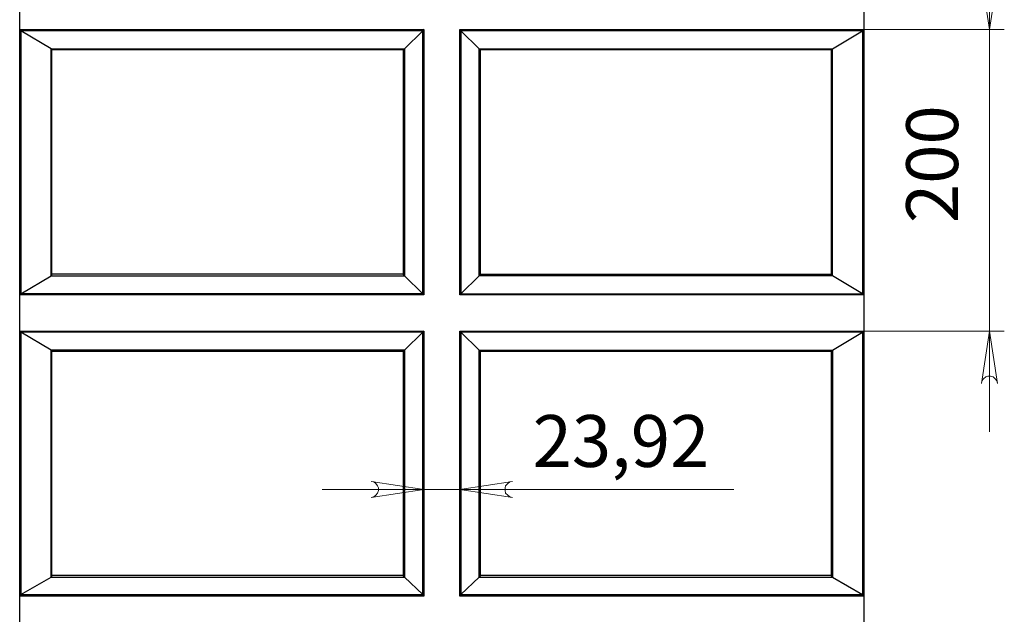
# Model space of a CAD drawing. Units: millimetres. Extents: x 2021.8 to 2038.4, y 981.4 to 1005.3.
# Drawn here: x 2027.6 to 2030.2, y 1001.1 to 1002.7 of the extents above; entities that cross this region are included whole.
import ezdxf

# ---------------------------------------------------------------- set-up
doc = ezdxf.new("R2010")
doc.units = ezdxf.units.MM
doc.layers.add('PDF2_Geometry', color=7, linetype='Continuous')
doc.layers.add('PDF2_Text', color=7, linetype='Continuous')
doc.styles.add('PDF Arial', font='arial.ttf')

msp = doc.modelspace()

# ---------------------------------------------------------------- linework, layer by layer
at = {"layer": 'PDF2_Geometry', "lineweight": 25}
for points in [[(2027.5874, 998.702), (2027.5874, 1003.4673)], [(2029.793, 1003.4673), (2029.793, 998.702)], [(2028.643, 1002.6368), (2028.6402, 1002.6354), (2028.6402, 1002.634), (2028.5999, 1002.634), (2028.561, 1002.634), (2028.5207, 1002.634), (2028.4818, 1002.634), (2028.443, 1002.634), (2028.4041, 1002.634), (2028.3666, 1002.634), (2028.3291, 1002.634), (2028.2916, 1002.634), (2028.2541, 1002.634), (2028.218, 1002.634), (2028.1832, 1002.634), (2028.1485, 1002.634), (2028.1138, 1002.634), (2028.0805, 1002.634), (2028.0471, 1002.634), (2028.0166, 1002.634), (2027.9846, 1002.634), (2027.9555, 1002.634), (2027.9263, 1002.634), (2027.8985, 1002.634), (2027.8707, 1002.634), (2027.8443, 1002.634), (2027.8193, 1002.634), (2027.7957, 1002.634), (2027.7735, 1002.634), (2027.7527, 1002.634), (2027.7318, 1002.634), (2027.7138, 1002.634), (2027.6957, 1002.634), (2027.6791, 1002.634), (2027.6638, 1002.634), (2027.6499, 1002.634), (2027.6374, 1002.634), (2027.6277, 1002.634), (2027.618, 1002.634), (2027.6096, 1002.634), (2027.6027, 1002.634), (2027.5971, 1002.634), (2027.593, 1002.634), (2027.5902, 1002.634), (2027.5888, 1002.6354), (2027.5888, 1002.6368)], [(2028.643, 1001.9437), (2028.6402, 1001.9465), (2028.5999, 1001.9465), (2028.561, 1001.9465), (2028.5207, 1001.9465), (2028.4818, 1001.9465), (2028.443, 1001.9465), (2028.4041, 1001.9465), (2028.3666, 1001.9465), (2028.3291, 1001.9465), (2028.2916, 1001.9465), (2028.2541, 1001.9465), (2028.218, 1001.9465), (2028.1832, 1001.9465), (2028.1485, 1001.9465), (2028.1138, 1001.9465), (2028.0805, 1001.9465), (2028.0471, 1001.9465), (2028.0166, 1001.9465), (2027.9846, 1001.9465), (2027.9555, 1001.9465), (2027.9263, 1001.9465), (2027.8985, 1001.9465), (2027.8707, 1001.9465), (2027.8443, 1001.9465), (2027.8193, 1001.9465), (2027.7957, 1001.9465), (2027.7735, 1001.9465), (2027.7527, 1001.9465), (2027.7318, 1001.9465), (2027.7138, 1001.9465), (2027.6957, 1001.9465), (2027.6791, 1001.9465), (2027.6638, 1001.9465), (2027.6499, 1001.9465), (2027.6374, 1001.9465), (2027.6277, 1001.9465), (2027.618, 1001.9465), (2027.6096, 1001.9465), (2027.6027, 1001.9465), (2027.5971, 1001.9465), (2027.593, 1001.9465), (2027.5902, 1001.9465), (2027.6693, 1001.9937), (2027.6735, 1001.9937), (2027.6791, 1001.9937), (2027.686, 1001.9937), (2027.6943, 1001.9937), (2027.7055, 1001.9937), (2027.7166, 1001.9937), (2027.7291, 1001.9937), (2027.743, 1001.9937), (2027.7582, 1001.9937), (2027.7749, 1001.9937), (2027.793, 1001.9937), (2027.8124, 1001.9937), (2027.8318, 1001.9937), (2027.8541, 1001.9937), (2027.8763, 1001.9937), (2027.8999, 1001.9937), (2027.9249, 1001.9937), (2027.9513, 1001.9937), (2027.9791, 1001.9937), (2028.0068, 1001.9937), (2028.036, 1001.9937), (2028.0652, 1001.9937), (2028.0957, 1001.9937), (2028.1277, 1001.9937), (2028.1596, 1001.9937), (2028.193, 1001.9937), (2028.2277, 1001.9937), (2028.261, 1001.9937), (2028.2971, 1001.9937), (2028.3318, 1001.9937), (2028.368, 1001.9937), (2028.4055, 1001.9937), (2028.4416, 1001.9937), (2028.4791, 1001.9937), (2028.5166, 1001.9937), (2028.5541, 1001.9937), (2028.593, 1001.9937), (2028.5916, 1001.9951), (2028.5902, 1001.9965), (2028.5902, 1001.9979), (2028.5513, 1001.9979), (2028.5138, 1001.9979), (2028.4763, 1001.9979), (2028.4402, 1001.9979), (2028.4027, 1001.9979), (2028.3666, 1001.9979), (2028.3305, 1001.9979), (2028.2957, 1001.9979), (2028.261, 1001.9979), (2028.2263, 1001.9979), (2028.193, 1001.9979), (2028.1596, 1001.9979), (2028.1277, 1001.9979), (2028.0971, 1001.9979), (2028.0666, 1001.9979), (2028.036, 1001.9979), (2028.0082, 1001.9979), (2027.9791, 1001.9979), (2027.9527, 1001.9979), (2027.9263, 1001.9979), (2027.9027, 1001.9979), (2027.8791, 1001.9979), (2027.8555, 1001.9979), (2027.8346, 1001.9979), (2027.8138, 1001.9979), (2027.7943, 1001.9979), (2027.7777, 1001.9979), (2027.761, 1001.9979), (2027.7457, 1001.9979), (2027.7318, 1001.9979), (2027.718, 1001.9979), (2027.7068, 1001.9979), (2027.6971, 1001.9979), (2027.6888, 1001.9979), (2027.6818, 1001.9979), (2027.6763, 1001.9979), (2027.6707, 1001.9979), (2027.6707, 1001.9965), (2027.6707, 1001.9951), (2027.6693, 1001.9937), (2027.6693, 1002.5868), (2027.6735, 1002.5868), (2027.6791, 1002.5868), (2027.686, 1002.5868), (2027.6943, 1002.5868), (2027.7055, 1002.5868), (2027.7166, 1002.5868), (2027.7291, 1002.5868), (2027.743, 1002.5868), (2027.7582, 1002.5868), (2027.7749, 1002.5868), (2027.793, 1002.5868), (2027.8124, 1002.5868), (2027.8318, 1002.5868), (2027.8541, 1002.5868), (2027.8763, 1002.5868), (2027.8999, 1002.5868), (2027.9249, 1002.5868), (2027.9513, 1002.5868), (2027.9791, 1002.5868), (2028.0068, 1002.5868), (2028.036, 1002.5868), (2028.0652, 1002.5868), (2028.0957, 1002.5868), (2028.1277, 1002.5868), (2028.1596, 1002.5868), (2028.193, 1002.5868), (2028.2277, 1002.5868), (2028.261, 1002.5868), (2028.2971, 1002.5868), (2028.3318, 1002.5868), (2028.368, 1002.5868), (2028.4055, 1002.5868), (2028.4416, 1002.5868), (2028.4791, 1002.5868), (2028.5166, 1002.5868), (2028.5541, 1002.5868), (2028.593, 1002.5868), (2028.5916, 1002.5854), (2028.5902, 1002.584), (2028.5513, 1002.584), (2028.5138, 1002.584), (2028.4763, 1002.584), (2028.4402, 1002.584), (2028.4027, 1002.584), (2028.3666, 1002.584), (2028.3305, 1002.584), (2028.2957, 1002.584), (2028.261, 1002.584), (2028.2263, 1002.584), (2028.193, 1002.584), (2028.1596, 1002.584), (2028.1277, 1002.584), (2028.0971, 1002.584), (2028.0666, 1002.584), (2028.036, 1002.584), (2028.0082, 1002.584), (2027.9791, 1002.584), (2027.9527, 1002.584), (2027.9263, 1002.584), (2027.9027, 1002.584), (2027.8791, 1002.584), (2027.8555, 1002.584), (2027.8346, 1002.584), (2027.8138, 1002.584), (2027.7943, 1002.584), (2027.7777, 1002.584), (2027.761, 1002.584), (2027.7457, 1002.584), (2027.7318, 1002.584), (2027.718, 1002.584), (2027.7068, 1002.584), (2027.6971, 1002.584), (2027.6888, 1002.584), (2027.6818, 1002.584), (2027.6763, 1002.584), (2027.6707, 1002.584), (2027.6707, 1002.5854), (2027.6693, 1002.5868), (2027.5902, 1002.634), (2027.5902, 1001.9465), (2027.5888, 1001.9465), (2027.5888, 1001.9437)], [(2027.5902, 1002.634), (2027.5902, 1002.634)], [(2028.6402, 1002.634), (2028.6402, 1002.634)], [(2028.7374, 1002.6368), (2028.7388, 1002.6354), (2028.7402, 1002.634), (2028.7402, 1001.9465), (2028.7874, 1001.9937), (2028.7874, 1002.5868), (2028.7888, 1002.5854), (2028.7902, 1002.584), (2028.7902, 1001.9979), (2028.8277, 1001.9979), (2028.8652, 1001.9979), (2028.9027, 1001.9979), (2028.9402, 1001.9979), (2028.9763, 1001.9979), (2029.0124, 1001.9979), (2029.0485, 1001.9979), (2029.0846, 1001.9979), (2029.1193, 1001.9979), (2029.1527, 1001.9979), (2029.1874, 1001.9979), (2029.2193, 1001.9979), (2029.2513, 1001.9979), (2029.2832, 1001.9979), (2029.3138, 1001.9979), (2029.343, 1001.9979), (2029.3721, 1001.9979), (2029.3999, 1001.9979), (2029.4277, 1001.9979), (2029.4527, 1001.9979), (2029.4777, 1001.9979), (2029.5013, 1001.9979), (2029.5235, 1001.9979), (2029.5457, 1001.9979), (2029.5652, 1001.9979), (2029.5846, 1001.9979), (2029.6027, 1001.9979), (2029.6193, 1001.9979), (2029.6346, 1001.9979), (2029.6485, 1001.9979), (2029.661, 1001.9979), (2029.6721, 1001.9979), (2029.6832, 1001.9979), (2029.6916, 1001.9979), (2029.6985, 1001.9979), (2029.7041, 1001.9979), (2029.7082, 1001.9979), (2029.7082, 1001.9965), (2029.7096, 1001.9951), (2029.711, 1001.9937), (2029.711, 1002.5868), (2029.7096, 1002.5854), (2029.7082, 1002.584), (2029.7041, 1002.584), (2029.6985, 1002.584), (2029.6916, 1002.584), (2029.6832, 1002.584), (2029.6721, 1002.584), (2029.661, 1002.584), (2029.6485, 1002.584), (2029.6346, 1002.584), (2029.6193, 1002.584), (2029.6027, 1002.584), (2029.5846, 1002.584), (2029.5652, 1002.584), (2029.5457, 1002.584), (2029.5235, 1002.584), (2029.5013, 1002.584), (2029.4777, 1002.584), (2029.4527, 1002.584), (2029.4277, 1002.584), (2029.3999, 1002.584), (2029.3721, 1002.584), (2029.343, 1002.584), (2029.3138, 1002.584), (2029.2832, 1002.584), (2029.2513, 1002.584), (2029.2193, 1002.584), (2029.1874, 1002.584), (2029.1527, 1002.584), (2029.1193, 1002.584), (2029.0846, 1002.584), (2029.0485, 1002.584), (2029.0124, 1002.584), (2028.9763, 1002.584), (2028.9402, 1002.584), (2028.9027, 1002.584), (2028.8652, 1002.584), (2028.8277, 1002.584), (2028.7902, 1002.584)], [(2029.7916, 1002.6368), (2029.7902, 1002.6354), (2029.7888, 1002.634), (2029.7874, 1002.634), (2029.7832, 1002.634), (2029.7777, 1002.634), (2029.7707, 1002.634), (2029.7624, 1002.634), (2029.7527, 1002.634), (2029.7416, 1002.634), (2029.7291, 1002.634), (2029.7152, 1002.634), (2029.7013, 1002.634), (2029.6846, 1002.634), (2029.6666, 1002.634), (2029.6485, 1002.634), (2029.6277, 1002.634), (2029.6068, 1002.634), (2029.5832, 1002.634), (2029.5596, 1002.634), (2029.5346, 1002.634), (2029.5096, 1002.634), (2029.4818, 1002.634), (2029.4541, 1002.634), (2029.4249, 1002.634), (2029.3943, 1002.634), (2029.3638, 1002.634), (2029.3318, 1002.634), (2029.2999, 1002.634), (2029.2666, 1002.634), (2029.2318, 1002.634), (2029.1971, 1002.634), (2029.161, 1002.634), (2029.1249, 1002.634), (2029.0888, 1002.634), (2029.0513, 1002.634), (2029.0138, 1002.634), (2028.9749, 1002.634), (2028.9374, 1002.634), (2028.8985, 1002.634), (2028.8582, 1002.634), (2028.8193, 1002.634), (2028.7805, 1002.634), (2028.7402, 1002.634), (2028.7874, 1002.5868), (2028.8249, 1002.5868), (2028.8624, 1002.5868), (2028.9013, 1002.5868), (2028.9374, 1002.5868), (2028.9749, 1002.5868), (2029.011, 1002.5868), (2029.0471, 1002.5868), (2029.0832, 1002.5868), (2029.118, 1002.5868), (2029.1527, 1002.5868), (2029.186, 1002.5868), (2029.2193, 1002.5868), (2029.2527, 1002.5868), (2029.2832, 1002.5868), (2029.3138, 1002.5868), (2029.3443, 1002.5868), (2029.3735, 1002.5868), (2029.4013, 1002.5868), (2029.4291, 1002.5868), (2029.4541, 1002.5868), (2029.4791, 1002.5868), (2029.5027, 1002.5868), (2029.5263, 1002.5868), (2029.5471, 1002.5868), (2029.568, 1002.5868), (2029.5874, 1002.5868), (2029.6055, 1002.5868), (2029.6221, 1002.5868), (2029.6374, 1002.5868), (2029.6513, 1002.5868), (2029.6638, 1002.5868), (2029.6749, 1002.5868), (2029.6846, 1002.5868), (2029.693, 1002.5868), (2029.7013, 1002.5868), (2029.7068, 1002.5868), (2029.711, 1002.5868), (2029.7888, 1002.634), (2029.7888, 1001.9465), (2029.711, 1001.9937), (2029.7068, 1001.9937), (2029.7013, 1001.9937), (2029.693, 1001.9937), (2029.6846, 1001.9937), (2029.6749, 1001.9937), (2029.6638, 1001.9937), (2029.6513, 1001.9937), (2029.6374, 1001.9937), (2029.6221, 1001.9937), (2029.6055, 1001.9937), (2029.5874, 1001.9937), (2029.568, 1001.9937), (2029.5471, 1001.9937), (2029.5263, 1001.9937), (2029.5027, 1001.9937), (2029.4791, 1001.9937), (2029.4541, 1001.9937), (2029.4291, 1001.9937), (2029.4013, 1001.9937), (2029.3735, 1001.9937), (2029.3443, 1001.9937), (2029.3138, 1001.9937), (2029.2832, 1001.9937), (2029.2527, 1001.9937), (2029.2193, 1001.9937), (2029.186, 1001.9937), (2029.1527, 1001.9937), (2029.118, 1001.9937), (2029.0832, 1001.9937), (2029.0471, 1001.9937), (2029.011, 1001.9937), (2028.9749, 1001.9937), (2028.9374, 1001.9937), (2028.9013, 1001.9937), (2028.8624, 1001.9937), (2028.8249, 1001.9937), (2028.7874, 1001.9937), (2028.7888, 1001.9951), (2028.7902, 1001.9965), (2028.7902, 1001.9979)], [(2028.7402, 1002.634), (2028.7402, 1002.634)], [(2029.7888, 1002.634), (2029.7888, 1002.634)], [(2027.6693, 1002.5868), (2027.6693, 1002.5868)], [(2027.6707, 1002.584), (2027.6707, 1001.9979)], [(2028.5902, 1001.9979), (2028.5902, 1002.584)], [(2028.593, 1002.5868), (2028.593, 1002.5868)], [(2028.7874, 1002.5868), (2028.7874, 1002.5868)], [(2029.7082, 1001.9979), (2029.7082, 1002.584)], [(2029.711, 1002.5868), (2029.711, 1002.5868)], [(2027.6693, 1001.9937), (2027.6693, 1001.9937)], [(2028.593, 1001.9937), (2028.593, 1001.9937)], [(2028.7874, 1001.9937), (2028.7874, 1001.9937)], [(2029.711, 1001.9937), (2029.711, 1001.9937)], [(2027.5902, 1001.9465), (2027.5902, 1001.9465)], [(2028.6402, 1001.9465), (2028.6402, 1001.9465)], [(2028.7374, 1001.9437), (2028.7388, 1001.9465), (2028.7402, 1001.9465), (2028.7805, 1001.9465), (2028.8193, 1001.9465), (2028.8582, 1001.9465), (2028.8985, 1001.9465), (2028.9374, 1001.9465), (2028.9749, 1001.9465), (2029.0138, 1001.9465), (2029.0513, 1001.9465), (2029.0888, 1001.9465), (2029.1249, 1001.9465), (2029.161, 1001.9465), (2029.1971, 1001.9465), (2029.2318, 1001.9465), (2029.2666, 1001.9465), (2029.2999, 1001.9465), (2029.3318, 1001.9465), (2029.3638, 1001.9465), (2029.3943, 1001.9465), (2029.4249, 1001.9465), (2029.4541, 1001.9465), (2029.4818, 1001.9465), (2029.5096, 1001.9465), (2029.5346, 1001.9465), (2029.5596, 1001.9465), (2029.5832, 1001.9465), (2029.6068, 1001.9465), (2029.6277, 1001.9465), (2029.6485, 1001.9465), (2029.6666, 1001.9465), (2029.6846, 1001.9465), (2029.7013, 1001.9465), (2029.7152, 1001.9465), (2029.7291, 1001.9465), (2029.7416, 1001.9465), (2029.7527, 1001.9465), (2029.7624, 1001.9465), (2029.7707, 1001.9465), (2029.7777, 1001.9465), (2029.7832, 1001.9465), (2029.7874, 1001.9465), (2029.7888, 1001.9465), (2029.7902, 1001.9465), (2029.7916, 1001.9437)], [(2028.7402, 1001.9465), (2028.7402, 1001.9465)], [(2029.7888, 1001.9465), (2029.7888, 1001.9465)], [(2028.643, 1001.8493), (2028.6402, 1001.8479), (2028.6402, 1001.8465), (2028.5999, 1001.8465), (2028.561, 1001.8465), (2028.5207, 1001.8465), (2028.4818, 1001.8465), (2028.443, 1001.8465), (2028.4041, 1001.8465), (2028.3666, 1001.8465), (2028.3291, 1001.8465), (2028.2916, 1001.8465), (2028.2541, 1001.8465), (2028.218, 1001.8465), (2028.1832, 1001.8465), (2028.1485, 1001.8465), (2028.1138, 1001.8465), (2028.0805, 1001.8465), (2028.0471, 1001.8465), (2028.0166, 1001.8465), (2027.9846, 1001.8465), (2027.9555, 1001.8465), (2027.9263, 1001.8465), (2027.8985, 1001.8465), (2027.8707, 1001.8465), (2027.8443, 1001.8465), (2027.8193, 1001.8465), (2027.7957, 1001.8465), (2027.7735, 1001.8465), (2027.7527, 1001.8465), (2027.7318, 1001.8465), (2027.7138, 1001.8465), (2027.6957, 1001.8465), (2027.6791, 1001.8465), (2027.6638, 1001.8465), (2027.6499, 1001.8465), (2027.6374, 1001.8465), (2027.6277, 1001.8465), (2027.618, 1001.8465), (2027.6096, 1001.8465), (2027.6027, 1001.8465), (2027.5971, 1001.8465), (2027.593, 1001.8465), (2027.5902, 1001.8465), (2027.5888, 1001.8479), (2027.5888, 1001.8493)], [(2027.5902, 1001.8465), (2027.5902, 1001.8465)], [(2028.6402, 1001.159), (2028.6402, 1001.8465), (2028.593, 1001.7993), (2028.5541, 1001.7993), (2028.5166, 1001.7993), (2028.4791, 1001.7993), (2028.4416, 1001.7993), (2028.4055, 1001.7993), (2028.368, 1001.7993), (2028.3318, 1001.7993), (2028.2971, 1001.7993), (2028.261, 1001.7993), (2028.2277, 1001.7993), (2028.193, 1001.7993), (2028.1596, 1001.7993), (2028.1277, 1001.7993), (2028.0957, 1001.7993), (2028.0652, 1001.7993), (2028.036, 1001.7993), (2028.0068, 1001.7993), (2027.9791, 1001.7993), (2027.9513, 1001.7993), (2027.9249, 1001.7993), (2027.8999, 1001.7993), (2027.8763, 1001.7993), (2027.8541, 1001.7993), (2027.8318, 1001.7993), (2027.8124, 1001.7993), (2027.793, 1001.7993), (2027.7749, 1001.7993), (2027.7582, 1001.7993), (2027.743, 1001.7993), (2027.7291, 1001.7993), (2027.7166, 1001.7993), (2027.7055, 1001.7993), (2027.6943, 1001.7993), (2027.686, 1001.7993), (2027.6791, 1001.7993), (2027.6735, 1001.7993), (2027.6693, 1001.7993), (2027.5902, 1001.8465), (2027.5902, 1001.159)], [(2028.6402, 1001.8465), (2028.6402, 1001.8465)], [(2029.7916, 1001.8493), (2029.7902, 1001.8479), (2029.7888, 1001.8465), (2029.7874, 1001.8465), (2029.7832, 1001.8465), (2029.7777, 1001.8465), (2029.7707, 1001.8465), (2029.7624, 1001.8465), (2029.7527, 1001.8465), (2029.7416, 1001.8465), (2029.7291, 1001.8465), (2029.7152, 1001.8465), (2029.7013, 1001.8465), (2029.6846, 1001.8465), (2029.6666, 1001.8465), (2029.6485, 1001.8465), (2029.6277, 1001.8465), (2029.6068, 1001.8465), (2029.5832, 1001.8465), (2029.5596, 1001.8465), (2029.5346, 1001.8465), (2029.5096, 1001.8465), (2029.4818, 1001.8465), (2029.4541, 1001.8465), (2029.4249, 1001.8465), (2029.3943, 1001.8465), (2029.3638, 1001.8465), (2029.3318, 1001.8465), (2029.2999, 1001.8465), (2029.2666, 1001.8465), (2029.2318, 1001.8465), (2029.1971, 1001.8465), (2029.161, 1001.8465), (2029.1249, 1001.8465), (2029.0888, 1001.8465), (2029.0513, 1001.8465), (2029.0138, 1001.8465), (2028.9749, 1001.8465), (2028.9374, 1001.8465), (2028.8985, 1001.8465), (2028.8582, 1001.8465), (2028.8193, 1001.8465), (2028.7805, 1001.8465), (2028.7402, 1001.8465), (2028.7402, 1001.159), (2028.7388, 1001.159), (2028.7374, 1001.1576), (2028.7374, 1001.1562)], [(2028.7374, 1001.8493), (2028.7388, 1001.8479), (2028.7402, 1001.8465), (2028.7874, 1001.7993), (2028.7888, 1001.7979), (2028.7902, 1001.7965), (2028.8277, 1001.7965), (2028.8652, 1001.7965), (2028.9027, 1001.7965), (2028.9402, 1001.7965), (2028.9763, 1001.7965), (2029.0124, 1001.7965), (2029.0485, 1001.7965), (2029.0846, 1001.7965), (2029.1193, 1001.7965), (2029.1527, 1001.7965), (2029.1874, 1001.7965), (2029.2193, 1001.7965), (2029.2513, 1001.7965), (2029.2832, 1001.7965), (2029.3138, 1001.7965), (2029.343, 1001.7965), (2029.3721, 1001.7965), (2029.3999, 1001.7965), (2029.4277, 1001.7965), (2029.4527, 1001.7965), (2029.4777, 1001.7965), (2029.5013, 1001.7965), (2029.5235, 1001.7965), (2029.5457, 1001.7965), (2029.5652, 1001.7965), (2029.5846, 1001.7965), (2029.6027, 1001.7965), (2029.6193, 1001.7965), (2029.6346, 1001.7965), (2029.6485, 1001.7965), (2029.661, 1001.7965), (2029.6721, 1001.7965), (2029.6832, 1001.7965), (2029.6916, 1001.7965), (2029.6985, 1001.7965), (2029.7041, 1001.7965), (2029.7082, 1001.7965), (2029.7096, 1001.7979), (2029.711, 1001.7993), (2029.711, 1001.2062), (2029.7096, 1001.2076), (2029.7082, 1001.209), (2029.7082, 1001.2104), (2029.7041, 1001.2104), (2029.6985, 1001.2104), (2029.6916, 1001.2104), (2029.6832, 1001.2104), (2029.6721, 1001.2104), (2029.661, 1001.2104), (2029.6485, 1001.2104), (2029.6346, 1001.2104), (2029.6193, 1001.2104), (2029.6027, 1001.2104), (2029.5846, 1001.2104), (2029.5652, 1001.2104), (2029.5457, 1001.2104), (2029.5235, 1001.2104), (2029.5013, 1001.2104), (2029.4777, 1001.2104), (2029.4527, 1001.2104), (2029.4277, 1001.2104), (2029.3999, 1001.2104), (2029.3721, 1001.2104), (2029.343, 1001.2104), (2029.3138, 1001.2104), (2029.2832, 1001.2104), (2029.2513, 1001.2104), (2029.2193, 1001.2104), (2029.1874, 1001.2104), (2029.1527, 1001.2104), (2029.1193, 1001.2104), (2029.0846, 1001.2104), (2029.0485, 1001.2104), (2029.0124, 1001.2104), (2028.9763, 1001.2104), (2028.9402, 1001.2104), (2028.9027, 1001.2104), (2028.8652, 1001.2104), (2028.8277, 1001.2104), (2028.7902, 1001.2104), (2028.7902, 1001.209), (2028.7888, 1001.2076), (2028.7874, 1001.2062), (2028.8249, 1001.2062), (2028.8624, 1001.2062), (2028.9013, 1001.2062), (2028.9374, 1001.2062), (2028.9749, 1001.2062), (2029.011, 1001.2062), (2029.0471, 1001.2062), (2029.0832, 1001.2062), (2029.118, 1001.2062), (2029.1527, 1001.2062), (2029.186, 1001.2062), (2029.2193, 1001.2062), (2029.2527, 1001.2062), (2029.2832, 1001.2062), (2029.3138, 1001.2062), (2029.3443, 1001.2062), (2029.3735, 1001.2062), (2029.4013, 1001.2062), (2029.4291, 1001.2062), (2029.4541, 1001.2062), (2029.4791, 1001.2062), (2029.5027, 1001.2062), (2029.5263, 1001.2062), (2029.5471, 1001.2062), (2029.568, 1001.2062), (2029.5874, 1001.2062), (2029.6055, 1001.2062), (2029.6221, 1001.2062), (2029.6374, 1001.2062), (2029.6513, 1001.2062), (2029.6638, 1001.2062), (2029.6749, 1001.2062), (2029.6846, 1001.2062), (2029.693, 1001.2062), (2029.7013, 1001.2062), (2029.7068, 1001.2062), (2029.711, 1001.2062), (2029.7888, 1001.1604)], [(2028.7402, 1001.8465), (2028.7402, 1001.8465)], [(2028.7402, 1001.1604), (2028.7874, 1001.2062), (2028.7874, 1001.7993), (2028.8249, 1001.7993), (2028.8624, 1001.7993), (2028.9013, 1001.7993), (2028.9374, 1001.7993), (2028.9749, 1001.7993), (2029.011, 1001.7993), (2029.0471, 1001.7993), (2029.0832, 1001.7993), (2029.118, 1001.7993), (2029.1527, 1001.7993), (2029.186, 1001.7993), (2029.2193, 1001.7993), (2029.2527, 1001.7993), (2029.2832, 1001.7993), (2029.3138, 1001.7993), (2029.3443, 1001.7993), (2029.3735, 1001.7993), (2029.4013, 1001.7993), (2029.4291, 1001.7993), (2029.4541, 1001.7993), (2029.4791, 1001.7993), (2029.5027, 1001.7993), (2029.5263, 1001.7993), (2029.5471, 1001.7993), (2029.568, 1001.7993), (2029.5874, 1001.7993), (2029.6055, 1001.7993), (2029.6221, 1001.7993), (2029.6374, 1001.7993), (2029.6513, 1001.7993), (2029.6638, 1001.7993), (2029.6749, 1001.7993), (2029.6846, 1001.7993), (2029.693, 1001.7993), (2029.7013, 1001.7993), (2029.7068, 1001.7993), (2029.711, 1001.7993), (2029.7888, 1001.8465), (2029.7888, 1001.159)], [(2029.7888, 1001.8465), (2029.7888, 1001.8465)], [(2027.5902, 1001.1604), (2027.6693, 1001.2062), (2027.6735, 1001.2062), (2027.6791, 1001.2062), (2027.686, 1001.2062), (2027.6943, 1001.2062), (2027.7055, 1001.2062), (2027.7166, 1001.2062), (2027.7291, 1001.2062), (2027.743, 1001.2062), (2027.7582, 1001.2062), (2027.7749, 1001.2062), (2027.793, 1001.2062), (2027.8124, 1001.2062), (2027.8318, 1001.2062), (2027.8541, 1001.2062), (2027.8763, 1001.2062), (2027.8999, 1001.2062), (2027.9249, 1001.2062), (2027.9513, 1001.2062), (2027.9791, 1001.2062), (2028.0068, 1001.2062), (2028.036, 1001.2062), (2028.0652, 1001.2062), (2028.0957, 1001.2062), (2028.1277, 1001.2062), (2028.1596, 1001.2062), (2028.193, 1001.2062), (2028.2277, 1001.2062), (2028.261, 1001.2062), (2028.2971, 1001.2062), (2028.3318, 1001.2062), (2028.368, 1001.2062), (2028.4055, 1001.2062), (2028.4416, 1001.2062), (2028.4791, 1001.2062), (2028.5166, 1001.2062), (2028.5541, 1001.2062), (2028.593, 1001.2062), (2028.5916, 1001.2076), (2028.5902, 1001.209), (2028.5902, 1001.2104), (2028.5513, 1001.2104), (2028.5138, 1001.2104), (2028.4763, 1001.2104), (2028.4402, 1001.2104), (2028.4027, 1001.2104), (2028.3666, 1001.2104), (2028.3305, 1001.2104), (2028.2957, 1001.2104), (2028.261, 1001.2104), (2028.2263, 1001.2104), (2028.193, 1001.2104), (2028.1596, 1001.2104), (2028.1277, 1001.2104), (2028.0971, 1001.2104), (2028.0666, 1001.2104), (2028.036, 1001.2104), (2028.0082, 1001.2104), (2027.9791, 1001.2104), (2027.9527, 1001.2104), (2027.9263, 1001.2104), (2027.9027, 1001.2104), (2027.8791, 1001.2104), (2027.8555, 1001.2104), (2027.8346, 1001.2104), (2027.8138, 1001.2104), (2027.7943, 1001.2104), (2027.7777, 1001.2104), (2027.761, 1001.2104), (2027.7457, 1001.2104), (2027.7318, 1001.2104), (2027.718, 1001.2104), (2027.7068, 1001.2104), (2027.6971, 1001.2104), (2027.6888, 1001.2104), (2027.6818, 1001.2104), (2027.6763, 1001.2104), (2027.6707, 1001.2104), (2027.6707, 1001.209), (2027.6707, 1001.2076), (2027.6693, 1001.2062), (2027.6693, 1001.7993), (2027.6707, 1001.7979), (2027.6707, 1001.7965), (2027.6763, 1001.7965), (2027.6818, 1001.7965), (2027.6888, 1001.7965), (2027.6971, 1001.7965), (2027.7068, 1001.7965), (2027.718, 1001.7965), (2027.7318, 1001.7965), (2027.7457, 1001.7965), (2027.761, 1001.7965), (2027.7777, 1001.7965), (2027.7943, 1001.7965), (2027.8138, 1001.7965), (2027.8346, 1001.7965), (2027.8555, 1001.7965), (2027.8791, 1001.7965), (2027.9027, 1001.7965), (2027.9263, 1001.7965), (2027.9527, 1001.7965), (2027.9791, 1001.7965), (2028.0082, 1001.7965), (2028.036, 1001.7965), (2028.0666, 1001.7965), (2028.0971, 1001.7965), (2028.1277, 1001.7965), (2028.1596, 1001.7965), (2028.193, 1001.7965), (2028.2263, 1001.7965), (2028.261, 1001.7965), (2028.2957, 1001.7965), (2028.3305, 1001.7965), (2028.3666, 1001.7965), (2028.4027, 1001.7965), (2028.4402, 1001.7965), (2028.4763, 1001.7965), (2028.5138, 1001.7965), (2028.5513, 1001.7965), (2028.5902, 1001.7965), (2028.5916, 1001.7979), (2028.593, 1001.7993), (2028.593, 1001.2062), (2028.6402, 1001.1604), (2028.6402, 1001.159), (2028.643, 1001.1576), (2028.643, 1001.1562)], [(2027.6693, 1001.7993), (2027.6693, 1001.7993)], [(2027.6707, 1001.7965), (2027.6707, 1001.2104)], [(2028.5902, 1001.2104), (2028.5902, 1001.7965)], [(2028.593, 1001.7993), (2028.593, 1001.7993)], [(2028.7874, 1001.7993), (2028.7874, 1001.7993)], [(2028.7902, 1001.7965), (2028.7902, 1001.2104)], [(2029.7082, 1001.2104), (2029.7082, 1001.7965)], [(2029.711, 1001.7993), (2029.711, 1001.7993)], [(2027.6693, 1001.2062), (2027.6693, 1001.2062)], [(2028.593, 1001.2062), (2028.593, 1001.2062)], [(2028.7874, 1001.2062), (2028.7874, 1001.2062)], [(2029.711, 1001.2062), (2029.711, 1001.2062)], [(2027.5888, 1001.1562), (2027.5888, 1001.1576), (2027.5888, 1001.159), (2027.5902, 1001.159), (2027.5902, 1001.1604), (2027.593, 1001.1604), (2027.5971, 1001.1604), (2027.6027, 1001.1604), (2027.6096, 1001.1604), (2027.618, 1001.1604), (2027.6277, 1001.1604), (2027.6374, 1001.1604), (2027.6499, 1001.1604), (2027.6638, 1001.1604), (2027.6791, 1001.1604), (2027.6957, 1001.1604), (2027.7138, 1001.1604), (2027.7318, 1001.1604), (2027.7527, 1001.1604), (2027.7735, 1001.1604), (2027.7957, 1001.1604), (2027.8193, 1001.1604), (2027.8443, 1001.1604), (2027.8707, 1001.1604), (2027.8985, 1001.1604), (2027.9263, 1001.1604), (2027.9555, 1001.1604), (2027.9846, 1001.1604), (2028.0166, 1001.1604), (2028.0471, 1001.1604), (2028.0805, 1001.1604), (2028.1138, 1001.1604), (2028.1485, 1001.1604), (2028.1832, 1001.1604), (2028.218, 1001.1604), (2028.2541, 1001.1604), (2028.2916, 1001.1604), (2028.3291, 1001.1604), (2028.3666, 1001.1604), (2028.4041, 1001.1604), (2028.443, 1001.1604), (2028.4818, 1001.1604), (2028.5207, 1001.1604), (2028.561, 1001.1604), (2028.5999, 1001.1604), (2028.6402, 1001.1604)], [(2028.7402, 1001.159), (2028.7402, 1001.1604), (2028.7805, 1001.1604), (2028.8193, 1001.1604), (2028.8582, 1001.1604), (2028.8985, 1001.1604), (2028.9374, 1001.1604), (2028.9749, 1001.1604), (2029.0138, 1001.1604), (2029.0513, 1001.1604), (2029.0888, 1001.1604), (2029.1249, 1001.1604), (2029.161, 1001.1604), (2029.1971, 1001.1604), (2029.2318, 1001.1604), (2029.2666, 1001.1604), (2029.2999, 1001.1604), (2029.3318, 1001.1604), (2029.3638, 1001.1604), (2029.3943, 1001.1604), (2029.4249, 1001.1604), (2029.4541, 1001.1604), (2029.4818, 1001.1604), (2029.5096, 1001.1604), (2029.5346, 1001.1604), (2029.5596, 1001.1604), (2029.5832, 1001.1604), (2029.6068, 1001.1604), (2029.6277, 1001.1604), (2029.6485, 1001.1604), (2029.6666, 1001.1604), (2029.6846, 1001.1604), (2029.7013, 1001.1604), (2029.7152, 1001.1604), (2029.7291, 1001.1604), (2029.7416, 1001.1604), (2029.7527, 1001.1604), (2029.7624, 1001.1604), (2029.7707, 1001.1604), (2029.7777, 1001.1604), (2029.7832, 1001.1604), (2029.7874, 1001.1604), (2029.7888, 1001.1604), (2029.7888, 1001.159), (2029.7902, 1001.159), (2029.7916, 1001.1576), (2029.7916, 1001.1562)]]:
    msp.add_lwpolyline(points, dxfattribs=at)
at = {"layer": 'PDF2_Geometry', "color": 8, "lineweight": 18, "true_color": 0x808080}
for points in [[(2030.1207, 1002.902), (2030.1207, 1002.6368), (2030.1207, 1001.8493), (2030.1207, 1001.5854)], [(2029.7916, 1002.6368), (2030.1596, 1002.6368)], [(2029.7916, 1001.8493), (2030.1596, 1001.8493)], [(2029.4527, 1001.4354), (2028.7374, 1001.4354), (2028.643, 1001.4354), (2028.3777, 1001.4354)]]:
    msp.add_lwpolyline(points, dxfattribs=at)
for points in [[(2030.0999, 1002.7743), (2030.1013, 1002.7687), (2030.1055, 1002.7618), (2030.111, 1002.7576), (2030.1166, 1002.7548), (2030.1235, 1002.7548), (2030.1305, 1002.7576), (2030.136, 1002.7618), (2030.1402, 1002.7687), (2030.1416, 1002.7743), (2030.1207, 1002.6368)], [(2030.1416, 1001.7118), (2030.1402, 1001.7187), (2030.136, 1001.7243), (2030.1305, 1001.7298), (2030.1235, 1001.7312), (2030.1166, 1001.7312), (2030.111, 1001.7298), (2030.1055, 1001.7243), (2030.1013, 1001.7187), (2030.0999, 1001.7118), (2030.1207, 1001.8493)], [(2028.5055, 1001.4145), (2028.5124, 1001.4159), (2028.518, 1001.4201), (2028.5221, 1001.4256), (2028.5249, 1001.4326), (2028.5249, 1001.4395), (2028.5221, 1001.4451), (2028.518, 1001.4506), (2028.5124, 1001.4548), (2028.5055, 1001.4562), (2028.643, 1001.4354)], [(2028.8749, 1001.4562), (2028.868, 1001.4548), (2028.8624, 1001.4506), (2028.8568, 1001.4451), (2028.8555, 1001.4395), (2028.8555, 1001.4326), (2028.8568, 1001.4256), (2028.8624, 1001.4201), (2028.868, 1001.4159), (2028.8749, 1001.4145), (2028.7374, 1001.4354)]]:
    msp.add_lwpolyline(points, close=True, dxfattribs=at)
at = {"layer": 'PDF2_Geometry', "lineweight": 25}
for points in [[(2027.5888, 1001.9437), (2027.5888, 1002.6368), (2027.5916, 1002.6368), (2027.5943, 1002.6368), (2027.5999, 1002.6368), (2027.6068, 1002.6368), (2027.6138, 1002.6368), (2027.6235, 1002.6368), (2027.6332, 1002.6368), (2027.6457, 1002.6368), (2027.6582, 1002.6368), (2027.6735, 1002.6368), (2027.6888, 1002.6368), (2027.7055, 1002.6368), (2027.7235, 1002.6368), (2027.743, 1002.6368), (2027.7638, 1002.6368), (2027.786, 1002.6368), (2027.8082, 1002.6368), (2027.8318, 1002.6368), (2027.8568, 1002.6368), (2027.8832, 1002.6368), (2027.911, 1002.6368), (2027.9388, 1002.6368), (2027.968, 1002.6368), (2027.9971, 1002.6368), (2028.0277, 1002.6368), (2028.0596, 1002.6368), (2028.0916, 1002.6368), (2028.1249, 1002.6368), (2028.1596, 1002.6368), (2028.193, 1002.6368), (2028.2291, 1002.6368), (2028.2638, 1002.6368), (2028.2999, 1002.6368), (2028.3374, 1002.6368), (2028.3749, 1002.6368), (2028.4124, 1002.6368), (2028.4499, 1002.6368), (2028.4874, 1002.6368), (2028.5263, 1002.6368), (2028.5652, 1002.6368), (2028.6041, 1002.6368), (2028.643, 1002.6368), (2028.643, 1001.9437), (2028.6041, 1001.9437), (2028.5652, 1001.9437), (2028.5263, 1001.9437), (2028.4874, 1001.9437), (2028.4499, 1001.9437), (2028.4124, 1001.9437), (2028.3749, 1001.9437), (2028.3374, 1001.9437), (2028.2999, 1001.9437), (2028.2638, 1001.9437), (2028.2291, 1001.9437), (2028.193, 1001.9437), (2028.1596, 1001.9437), (2028.1249, 1001.9437), (2028.0916, 1001.9437), (2028.0596, 1001.9437), (2028.0277, 1001.9437), (2027.9971, 1001.9437), (2027.968, 1001.9437), (2027.9388, 1001.9437), (2027.911, 1001.9437), (2027.8832, 1001.9437), (2027.8568, 1001.9437), (2027.8318, 1001.9437), (2027.8082, 1001.9437), (2027.786, 1001.9437), (2027.7638, 1001.9437), (2027.743, 1001.9437), (2027.7235, 1001.9437), (2027.7055, 1001.9437), (2027.6888, 1001.9437), (2027.6735, 1001.9437), (2027.6582, 1001.9437), (2027.6457, 1001.9437), (2027.6332, 1001.9437), (2027.6235, 1001.9437), (2027.6138, 1001.9437), (2027.6068, 1001.9437), (2027.5999, 1001.9437), (2027.5943, 1001.9437), (2027.5916, 1001.9437)], [(2028.593, 1001.9937), (2028.6402, 1001.9465), (2028.6402, 1002.634), (2028.593, 1002.5868)], [(2029.7916, 1002.6368), (2029.7916, 1001.9437), (2029.7888, 1001.9437), (2029.7846, 1001.9437), (2029.7805, 1001.9437), (2029.7735, 1001.9437), (2029.7652, 1001.9437), (2029.7568, 1001.9437), (2029.7457, 1001.9437), (2029.7346, 1001.9437), (2029.7207, 1001.9437), (2029.7068, 1001.9437), (2029.6916, 1001.9437), (2029.6749, 1001.9437), (2029.6555, 1001.9437), (2029.636, 1001.9437), (2029.6166, 1001.9437), (2029.5943, 1001.9437), (2029.5721, 1001.9437), (2029.5471, 1001.9437), (2029.5221, 1001.9437), (2029.4971, 1001.9437), (2029.4693, 1001.9437), (2029.4416, 1001.9437), (2029.4124, 1001.9437), (2029.3818, 1001.9437), (2029.3513, 1001.9437), (2029.3207, 1001.9437), (2029.2874, 1001.9437), (2029.2541, 1001.9437), (2029.2207, 1001.9437), (2029.186, 1001.9437), (2029.1513, 1001.9437), (2029.1152, 1001.9437), (2029.0791, 1001.9437), (2029.043, 1001.9437), (2029.0055, 1001.9437), (2028.968, 1001.9437), (2028.9305, 1001.9437), (2028.8916, 1001.9437), (2028.8541, 1001.9437), (2028.8152, 1001.9437), (2028.7763, 1001.9437), (2028.7374, 1001.9437), (2028.7374, 1002.6368), (2028.7763, 1002.6368), (2028.8152, 1002.6368), (2028.8541, 1002.6368), (2028.8916, 1002.6368), (2028.9305, 1002.6368), (2028.968, 1002.6368), (2029.0055, 1002.6368), (2029.043, 1002.6368), (2029.0791, 1002.6368), (2029.1152, 1002.6368), (2029.1513, 1002.6368), (2029.186, 1002.6368), (2029.2207, 1002.6368), (2029.2541, 1002.6368), (2029.2874, 1002.6368), (2029.3207, 1002.6368), (2029.3513, 1002.6368), (2029.3818, 1002.6368), (2029.4124, 1002.6368), (2029.4416, 1002.6368), (2029.4693, 1002.6368), (2029.4971, 1002.6368), (2029.5221, 1002.6368), (2029.5471, 1002.6368), (2029.5721, 1002.6368), (2029.5943, 1002.6368), (2029.6166, 1002.6368), (2029.636, 1002.6368), (2029.6555, 1002.6368), (2029.6749, 1002.6368), (2029.6916, 1002.6368), (2029.7068, 1002.6368), (2029.7207, 1002.6368), (2029.7346, 1002.6368), (2029.7457, 1002.6368), (2029.7568, 1002.6368), (2029.7652, 1002.6368), (2029.7735, 1002.6368), (2029.7805, 1002.6368), (2029.7846, 1002.6368), (2029.7888, 1002.6368)], [(2027.5888, 1001.1562), (2027.5888, 1001.8493), (2027.5916, 1001.8493), (2027.5943, 1001.8493), (2027.5999, 1001.8493), (2027.6068, 1001.8493), (2027.6138, 1001.8493), (2027.6235, 1001.8493), (2027.6332, 1001.8493), (2027.6457, 1001.8493), (2027.6582, 1001.8493), (2027.6735, 1001.8493), (2027.6888, 1001.8493), (2027.7055, 1001.8493), (2027.7235, 1001.8493), (2027.743, 1001.8493), (2027.7638, 1001.8493), (2027.786, 1001.8493), (2027.8082, 1001.8493), (2027.8318, 1001.8493), (2027.8568, 1001.8493), (2027.8832, 1001.8493), (2027.911, 1001.8493), (2027.9388, 1001.8493), (2027.968, 1001.8493), (2027.9971, 1001.8493), (2028.0277, 1001.8493), (2028.0596, 1001.8493), (2028.0916, 1001.8493), (2028.1249, 1001.8493), (2028.1596, 1001.8493), (2028.193, 1001.8493), (2028.2291, 1001.8493), (2028.2638, 1001.8493), (2028.2999, 1001.8493), (2028.3374, 1001.8493), (2028.3749, 1001.8493), (2028.4124, 1001.8493), (2028.4499, 1001.8493), (2028.4874, 1001.8493), (2028.5263, 1001.8493), (2028.5652, 1001.8493), (2028.6041, 1001.8493), (2028.643, 1001.8493), (2028.643, 1001.1562), (2028.6041, 1001.1562), (2028.5652, 1001.1562), (2028.5263, 1001.1562), (2028.4874, 1001.1562), (2028.4499, 1001.1562), (2028.4124, 1001.1562), (2028.3749, 1001.1562), (2028.3374, 1001.1562), (2028.2999, 1001.1562), (2028.2638, 1001.1562), (2028.2291, 1001.1562), (2028.193, 1001.1562), (2028.1596, 1001.1562), (2028.1249, 1001.1562), (2028.0916, 1001.1562), (2028.0596, 1001.1562), (2028.0277, 1001.1562), (2027.9971, 1001.1562), (2027.968, 1001.1562), (2027.9388, 1001.1562), (2027.911, 1001.1562), (2027.8832, 1001.1562), (2027.8568, 1001.1562), (2027.8318, 1001.1562), (2027.8082, 1001.1562), (2027.786, 1001.1562), (2027.7638, 1001.1562), (2027.743, 1001.1562), (2027.7235, 1001.1562), (2027.7055, 1001.1562), (2027.6888, 1001.1562), (2027.6735, 1001.1562), (2027.6582, 1001.1562), (2027.6457, 1001.1562), (2027.6332, 1001.1562), (2027.6235, 1001.1562), (2027.6138, 1001.1562), (2027.6068, 1001.1562), (2027.5999, 1001.1562), (2027.5943, 1001.1562), (2027.5916, 1001.1562)], [(2029.7916, 1001.8493), (2029.7916, 1001.1562), (2029.7888, 1001.1562), (2029.7846, 1001.1562), (2029.7805, 1001.1562), (2029.7735, 1001.1562), (2029.7652, 1001.1562), (2029.7568, 1001.1562), (2029.7457, 1001.1562), (2029.7346, 1001.1562), (2029.7207, 1001.1562), (2029.7068, 1001.1562), (2029.6916, 1001.1562), (2029.6749, 1001.1562), (2029.6555, 1001.1562), (2029.636, 1001.1562), (2029.6166, 1001.1562), (2029.5943, 1001.1562), (2029.5721, 1001.1562), (2029.5471, 1001.1562), (2029.5221, 1001.1562), (2029.4971, 1001.1562), (2029.4693, 1001.1562), (2029.4416, 1001.1562), (2029.4124, 1001.1562), (2029.3818, 1001.1562), (2029.3513, 1001.1562), (2029.3207, 1001.1562), (2029.2874, 1001.1562), (2029.2541, 1001.1562), (2029.2207, 1001.1562), (2029.186, 1001.1562), (2029.1513, 1001.1562), (2029.1152, 1001.1562), (2029.0791, 1001.1562), (2029.043, 1001.1562), (2029.0055, 1001.1562), (2028.968, 1001.1562), (2028.9305, 1001.1562), (2028.8916, 1001.1562), (2028.8541, 1001.1562), (2028.8152, 1001.1562), (2028.7763, 1001.1562), (2028.7374, 1001.1562), (2028.7374, 1001.8493), (2028.7763, 1001.8493), (2028.8152, 1001.8493), (2028.8541, 1001.8493), (2028.8916, 1001.8493), (2028.9305, 1001.8493), (2028.968, 1001.8493), (2029.0055, 1001.8493), (2029.043, 1001.8493), (2029.0791, 1001.8493), (2029.1152, 1001.8493), (2029.1513, 1001.8493), (2029.186, 1001.8493), (2029.2207, 1001.8493), (2029.2541, 1001.8493), (2029.2874, 1001.8493), (2029.3207, 1001.8493), (2029.3513, 1001.8493), (2029.3818, 1001.8493), (2029.4124, 1001.8493), (2029.4416, 1001.8493), (2029.4693, 1001.8493), (2029.4971, 1001.8493), (2029.5221, 1001.8493), (2029.5471, 1001.8493), (2029.5721, 1001.8493), (2029.5943, 1001.8493), (2029.6166, 1001.8493), (2029.636, 1001.8493), (2029.6555, 1001.8493), (2029.6749, 1001.8493), (2029.6916, 1001.8493), (2029.7068, 1001.8493), (2029.7207, 1001.8493), (2029.7346, 1001.8493), (2029.7457, 1001.8493), (2029.7568, 1001.8493), (2029.7652, 1001.8493), (2029.7735, 1001.8493), (2029.7805, 1001.8493), (2029.7846, 1001.8493), (2029.7888, 1001.8493)]]:
    msp.add_lwpolyline(points, close=True, dxfattribs=at)

# ---------------------------------------------------------------- texts
at = {"layer": 'PDF2_Text', "color": 8, "true_color": 0x808080, "insert": (2030.0812, 1002.1314), "char_height": 0.13548, "attachment_point": 7, "rotation": 90, "style": 'PDF Arial'}
msp.add_mtext('200', dxfattribs=at)
at = {"layer": 'PDF2_Text', "color": 8, "true_color": 0x808080, "insert": (2028.9274, 1001.4518), "char_height": 0.13548, "attachment_point": 7, "style": 'PDF Arial'}
msp.add_mtext('23,92', dxfattribs=at)

doc.saveas('drawing.dxf')
